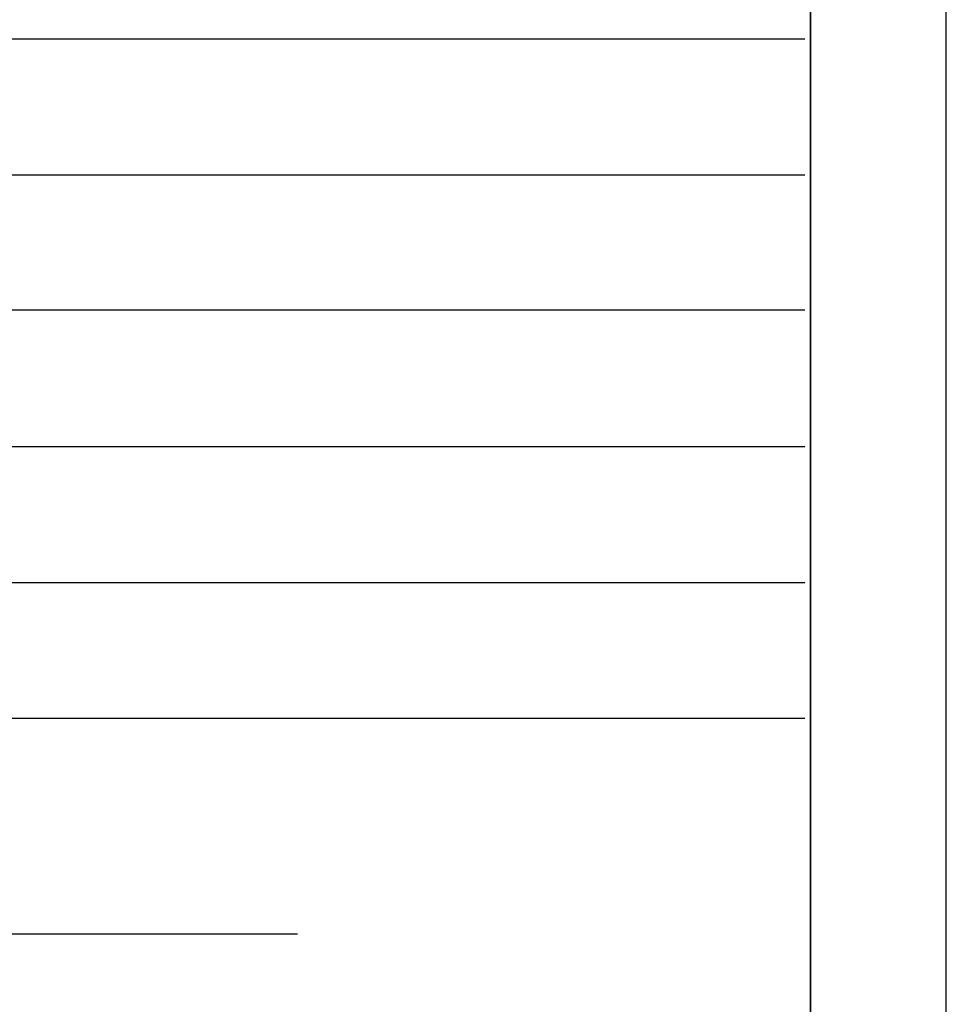
# Model space of a CAD drawing. Units: inches. Extents: x 3 to 183, y 10 to 193.
# Drawn here: x 108 to 114, y 88 to 95 of the extents above; entities that cross this region are included whole.
import ezdxf

# ---------------------------------------------------------------- set-up
doc = ezdxf.new("R2010")
doc.units = ezdxf.units.IN
doc.header["$MEASUREMENT"] = 0
doc.layers.add('I-CARIMBO', color=1, linetype='Continuous')
doc.layers.add('PRANCHA', color=2, linetype='Continuous')

msp = doc.modelspace()

# ---------------------------------------------------------------- linework, layer by layer
at = {"layer": 'I-CARIMBO', "color": 5, "linetype": 'ByBlock', "lineweight": -3}
msp.add_line((113.4665, 102.0505), (113.4665, 78.4018), dxfattribs=at)
at = {"layer": 'I-CARIMBO', "color": 1, "linetype": 'ByBlock', "lineweight": -3}
msp.add_lwpolyline([(31.8665, 126.7505), (31.8665, 102.0505), (30.3665, 99.4524), (30.3665, 72.3505), (114.4665, 72.3505), (114.4665, 126.7505)], close=True, dxfattribs=at)
at = {"layer": 'I-CARIMBO', "color": 5, "linetype": 'ByBlock', "lineweight": -3}
msp.add_lwpolyline([(113.4665, 125.7505), (32.8665, 125.7505), (32.8665, 73.3505), (113.4665, 73.3505)], close=True, dxfattribs=at)
at = {"layer": 'PRANCHA', "color": 2}
for p, q in [((113.4665, 102.0505), (113.4665, 78.4018)), ((113.424, 95.0639), (95.9665, 95.0639)), ((113.424, 94.0639), (95.9665, 94.0639)), ((113.424, 93.0707), (95.9665, 93.0707)), ((113.424, 92.0639), (95.9665, 92.0639)), ((113.424, 91.0639), (95.9665, 91.0639)), ((113.424, 90.0639), (95.9665, 90.0639)), ((109.6888, 88.4766), (99.3766, 88.4766))]:
    msp.add_line(p, q, dxfattribs=at)

doc.saveas('drawing.dxf')
